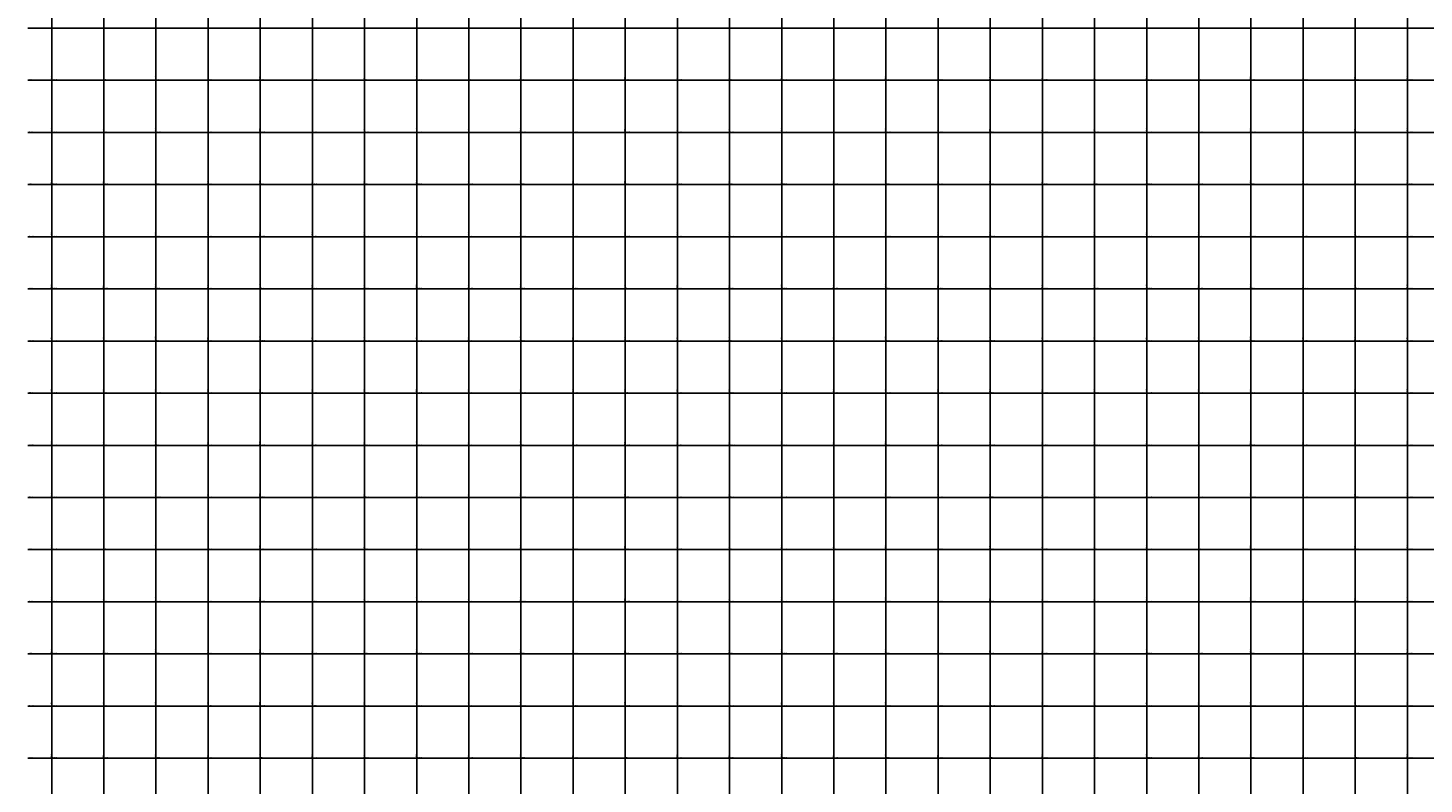
# Model space of a CAD drawing. Units: millimetres. Extents: x 229045 to 314040, y 8105558 to 8185122.
# Drawn here: x 291509 to 296864, y 8120101 to 8123001 of the extents above; entities that cross this region are included whole.
import ezdxf

# ---------------------------------------------------------------- set-up
doc = ezdxf.new("R2010")
doc.units = ezdxf.units.MM
doc.layers.add('cgrid', color=161, linetype='Continuous')
doc.layers.add('coordenada', color=161, linetype='Continuous')
doc.styles.get("Standard").update_dxf_attribs({"font": 'ARIAL.TTF'})

msp = doc.modelspace()

# ---------------------------------------------------------------- linework, layer by layer
at = {"layer": 'cgrid'}
for p, q in [((291600, 8112139.356), (291600, 8141558.947)), ((291800, 8112139.356), (291800, 8141558.947)), ((292000, 8112139.356), (292000, 8141558.947)), ((292200, 8112139.356), (292200, 8141558.947)), ((292400, 8112139.356), (292400, 8141558.947)), ((292600, 8112139.356), (292600, 8141558.947)), ((292800, 8112139.356), (292800, 8141558.947)), ((293000, 8112139.356), (293000, 8141558.947)), ((293200, 8112139.356), (293200, 8141558.947)), ((293400, 8112139.356), (293400, 8141558.947)), ((293600, 8112139.356), (293600, 8141558.947)), ((293800, 8112139.356), (293800, 8141558.947)), ((294000, 8112139.356), (294000, 8141558.947)), ((294200, 8112139.356), (294200, 8141558.947)), ((294400, 8112139.356), (294400, 8141558.947)), ((294600, 8112139.356), (294600, 8141558.947)), ((294800, 8112139.356), (294800, 8141558.947)), ((295000, 8112139.356), (295000, 8141558.947)), ((295200, 8112139.356), (295200, 8141558.947)), ((295400, 8112139.356), (295400, 8141558.947)), ((295600, 8112139.356), (295600, 8141558.947)), ((295800, 8112139.356), (295800, 8141558.947)), ((296000, 8112139.356), (296000, 8141558.947)), ((296200, 8112139.356), (296200, 8141558.947)), ((296400, 8112139.356), (296400, 8141558.947)), ((296600, 8112139.356), (296600, 8141558.947)), ((296800, 8112139.356), (296800, 8141558.947)), ((291508.773, 8123000), (307279.902, 8123000)), ((291508.773, 8122800), (307279.902, 8122800)), ((291508.773, 8122600), (307279.902, 8122600)), ((291508.773, 8122400), (307279.902, 8122400)), ((291508.773, 8122200), (307279.902, 8122200)), ((291508.773, 8122000), (307279.902, 8122000)), ((291508.773, 8121800), (307279.902, 8121800)), ((291508.773, 8121600), (307279.902, 8121600)), ((291508.773, 8121400), (307279.902, 8121400)), ((291508.773, 8121200), (307279.902, 8121200)), ((291508.773, 8121000), (307279.902, 8121000)), ((291508.773, 8120800), (307279.902, 8120800)), ((291508.773, 8120600), (307279.902, 8120600)), ((291508.773, 8120400), (307279.902, 8120400)), ((291508.773, 8120200), (307279.902, 8120200))]:
    msp.add_line(p, q, dxfattribs=at)

# ---------------------------------------------------------------- texts
at = {"layer": 'coordenada'}
for s, p in [('8122800-N', (291513.273, 8122802)), ('8122800-N', (291602, 8122802)), ('8122800-N', (291802, 8122802)), ('8122800-N', (292002, 8122802)), ('8122800-N', (292202, 8122802)), ('8122800-N', (292402, 8122802)), ('8122800-N', (292602, 8122802)), ('8122800-N', (292802, 8122802)), ('8122800-N', (293002, 8122802)), ('8122800-N', (293202, 8122802)), ('8122800-N', (293402, 8122802)), ('8122800-N', (293602, 8122802)), ('8122800-N', (293802, 8122802)), ('8122800-N', (294002, 8122802)), ('8122800-N', (294202, 8122802)), ('8122800-N', (294402, 8122802)), ('8122800-N', (294602, 8122802)), ('8122800-N', (294802, 8122802)), ('8122800-N', (295002, 8122802)), ('8122800-N', (295202, 8122802)), ('8122800-N', (295402, 8122802)), ('8122800-N', (295602, 8122802)), ('8122800-N', (295802, 8122802)), ('8122800-N', (296002, 8122802)), ('8122800-N', (296202, 8122802)), ('8122800-N', (296402, 8122802)), ('8122800-N', (296602, 8122802)), ('8122800-N', (296802, 8122802)), ('8122600-N', (291513.273, 8122602)), ('8122600-N', (291602, 8122602)), ('8122600-N', (291802, 8122602)), ('8122600-N', (292002, 8122602)), ('8122600-N', (292202, 8122602)), ('8122600-N', (292402, 8122602)), ('8122600-N', (292602, 8122602)), ('8122600-N', (292802, 8122602)), ('8122600-N', (293002, 8122602)), ('8122600-N', (293202, 8122602)), ('8122600-N', (293402, 8122602)), ('8122600-N', (293602, 8122602)), ('8122600-N', (293802, 8122602)), ('8122600-N', (294002, 8122602)), ('8122600-N', (294202, 8122602)), ('8122600-N', (294402, 8122602)), ('8122600-N', (294602, 8122602)), ('8122600-N', (294802, 8122602)), ('8122600-N', (295002, 8122602)), ('8122600-N', (295202, 8122602)), ('8122600-N', (295402, 8122602)), ('8122600-N', (295602, 8122602)), ('8122600-N', (295802, 8122602)), ('8122600-N', (296002, 8122602)), ('8122600-N', (296202, 8122602)), ('8122600-N', (296402, 8122602)), ('8122600-N', (296602, 8122602)), ('8122600-N', (296802, 8122602)), ('8122400-N', (291513.273, 8122402)), ('8122400-N', (291602, 8122402)), ('8122400-N', (291802, 8122402)), ('8122400-N', (292002, 8122402)), ('8122400-N', (292202, 8122402)), ('8122400-N', (292402, 8122402)), ('8122400-N', (292602, 8122402)), ('8122400-N', (292802, 8122402)), ('8122400-N', (293002, 8122402)), ('8122400-N', (293202, 8122402)), ('8122400-N', (293402, 8122402)), ('8122400-N', (293602, 8122402)), ('8122400-N', (293802, 8122402)), ('8122400-N', (294002, 8122402)), ('8122400-N', (294202, 8122402)), ('8122400-N', (294402, 8122402)), ('8122400-N', (294602, 8122402)), ('8122400-N', (294802, 8122402)), ('8122400-N', (295002, 8122402)), ('8122400-N', (295202, 8122402)), ('8122400-N', (295402, 8122402)), ('8122400-N', (295602, 8122402)), ('8122400-N', (295802, 8122402)), ('8122400-N', (296002, 8122402)), ('8122400-N', (296202, 8122402)), ('8122400-N', (296402, 8122402)), ('8122400-N', (296602, 8122402)), ('8122400-N', (296802, 8122402)), ('8122200-N', (291513.273, 8122202)), ('8122200-N', (291602, 8122202)), ('8122200-N', (291802, 8122202)), ('8122200-N', (292002, 8122202)), ('8122200-N', (292202, 8122202)), ('8122200-N', (292402, 8122202)), ('8122200-N', (292602, 8122202)), ('8122200-N', (292802, 8122202)), ('8122200-N', (293002, 8122202)), ('8122200-N', (293202, 8122202)), ('8122200-N', (293402, 8122202)), ('8122200-N', (293602, 8122202)), ('8122200-N', (293802, 8122202)), ('8122200-N', (294002, 8122202)), ('8122200-N', (294202, 8122202)), ('8122200-N', (294402, 8122202)), ('8122200-N', (294602, 8122202)), ('8122200-N', (294802, 8122202)), ('8122200-N', (295002, 8122202)), ('8122200-N', (295202, 8122202)), ('8122200-N', (295402, 8122202)), ('8122200-N', (295602, 8122202)), ('8122200-N', (295802, 8122202)), ('8122200-N', (296002, 8122202)), ('8122200-N', (296202, 8122202)), ('8122200-N', (296402, 8122202)), ('8122200-N', (296602, 8122202)), ('8122200-N', (296802, 8122202)), ('8122000-N', (291513.273, 8122002)), ('8122000-N', (291602, 8122002)), ('8122000-N', (291802, 8122002)), ('8122000-N', (292002, 8122002)), ('8122000-N', (292202, 8122002)), ('8122000-N', (292402, 8122002)), ('8122000-N', (292602, 8122002)), ('8122000-N', (292802, 8122002)), ('8122000-N', (293002, 8122002)), ('8122000-N', (293202, 8122002)), ('8122000-N', (293402, 8122002)), ('8122000-N', (293602, 8122002)), ('8122000-N', (293802, 8122002)), ('8122000-N', (294002, 8122002)), ('8122000-N', (294202, 8122002)), ('8122000-N', (294402, 8122002)), ('8122000-N', (294602, 8122002)), ('8122000-N', (294802, 8122002)), ('8122000-N', (295002, 8122002)), ('8122000-N', (295202, 8122002)), ('8122000-N', (295402, 8122002)), ('8122000-N', (295602, 8122002)), ('8122000-N', (295802, 8122002)), ('8122000-N', (296002, 8122002)), ('8122000-N', (296202, 8122002)), ('8122000-N', (296402, 8122002)), ('8122000-N', (296602, 8122002)), ('8122000-N', (296802, 8122002)), ('8121800-N', (291513.273, 8121802)), ('8121800-N', (291602, 8121802)), ('8121800-N', (291802, 8121802)), ('8121800-N', (292002, 8121802)), ('8121800-N', (292202, 8121802)), ('8121800-N', (292402, 8121802)), ('8121800-N', (292602, 8121802)), ('8121800-N', (292802, 8121802)), ('8121800-N', (293002, 8121802)), ('8121800-N', (293202, 8121802)), ('8121800-N', (293402, 8121802)), ('8121800-N', (293602, 8121802)), ('8121800-N', (293802, 8121802)), ('8121800-N', (294002, 8121802)), ('8121800-N', (294202, 8121802)), ('8121800-N', (294402, 8121802)), ('8121800-N', (294602, 8121802)), ('8121800-N', (294802, 8121802)), ('8121800-N', (295002, 8121802)), ('8121800-N', (295202, 8121802)), ('8121800-N', (295402, 8121802)), ('8121800-N', (295602, 8121802)), ('8121800-N', (295802, 8121802)), ('8121800-N', (296002, 8121802)), ('8121800-N', (296202, 8121802)), ('8121800-N', (296402, 8121802)), ('8121800-N', (296602, 8121802)), ('8121800-N', (296802, 8121802)), ('8121600-N', (291513.273, 8121602)), ('8121600-N', (291602, 8121602)), ('8121600-N', (291802, 8121602)), ('8121600-N', (292002, 8121602)), ('8121600-N', (292202, 8121602)), ('8121600-N', (292402, 8121602)), ('8121600-N', (292602, 8121602)), ('8121600-N', (292802, 8121602)), ('8121600-N', (293002, 8121602)), ('8121600-N', (293202, 8121602)), ('8121600-N', (293402, 8121602)), ('8121600-N', (293602, 8121602)), ('8121600-N', (293802, 8121602)), ('8121600-N', (294002, 8121602)), ('8121600-N', (294202, 8121602)), ('8121600-N', (294402, 8121602)), ('8121600-N', (294602, 8121602)), ('8121600-N', (294802, 8121602)), ('8121600-N', (295002, 8121602)), ('8121600-N', (295202, 8121602)), ('8121600-N', (295402, 8121602)), ('8121600-N', (295602, 8121602)), ('8121600-N', (295802, 8121602)), ('8121600-N', (296002, 8121602)), ('8121600-N', (296202, 8121602)), ('8121600-N', (296402, 8121602)), ('8121600-N', (296602, 8121602)), ('8121600-N', (296802, 8121602)), ('8121400-N', (291513.273, 8121402)), ('8121400-N', (291602, 8121402)), ('8121400-N', (291802, 8121402)), ('8121400-N', (292002, 8121402)), ('8121400-N', (292202, 8121402)), ('8121400-N', (292402, 8121402)), ('8121400-N', (292602, 8121402)), ('8121400-N', (292802, 8121402)), ('8121400-N', (293002, 8121402)), ('8121400-N', (293202, 8121402)), ('8121400-N', (293402, 8121402)), ('8121400-N', (293602, 8121402)), ('8121400-N', (293802, 8121402)), ('8121400-N', (294002, 8121402)), ('8121400-N', (294202, 8121402)), ('8121400-N', (294402, 8121402)), ('8121400-N', (294602, 8121402)), ('8121400-N', (294802, 8121402)), ('8121400-N', (295002, 8121402)), ('8121400-N', (295202, 8121402)), ('8121400-N', (295402, 8121402)), ('8121400-N', (295602, 8121402)), ('8121400-N', (295802, 8121402)), ('8121400-N', (296002, 8121402)), ('8121400-N', (296202, 8121402)), ('8121400-N', (296402, 8121402)), ('8121400-N', (296602, 8121402)), ('8121400-N', (296802, 8121402)), ('8121200-N', (291513.273, 8121202)), ('8121200-N', (291602, 8121202)), ('8121200-N', (291802, 8121202)), ('8121200-N', (292002, 8121202)), ('8121200-N', (292202, 8121202)), ('8121200-N', (292402, 8121202)), ('8121200-N', (292602, 8121202)), ('8121200-N', (292802, 8121202)), ('8121200-N', (293002, 8121202)), ('8121200-N', (293202, 8121202)), ('8121200-N', (293402, 8121202)), ('8121200-N', (293602, 8121202)), ('8121200-N', (293802, 8121202)), ('8121200-N', (294002, 8121202)), ('8121200-N', (294202, 8121202)), ('8121200-N', (294402, 8121202)), ('8121200-N', (294602, 8121202)), ('8121200-N', (294802, 8121202)), ('8121200-N', (295002, 8121202)), ('8121200-N', (295202, 8121202)), ('8121200-N', (295402, 8121202)), ('8121200-N', (295602, 8121202)), ('8121200-N', (295802, 8121202)), ('8121200-N', (296002, 8121202)), ('8121200-N', (296202, 8121202)), ('8121200-N', (296402, 8121202)), ('8121200-N', (296602, 8121202)), ('8121200-N', (296802, 8121202)), ('8121000-N', (291513.273, 8121002)), ('8121000-N', (291602, 8121002)), ('8121000-N', (291802, 8121002)), ('8121000-N', (292002, 8121002)), ('8121000-N', (292202, 8121002)), ('8121000-N', (292402, 8121002)), ('8121000-N', (292602, 8121002)), ('8121000-N', (292802, 8121002)), ('8121000-N', (293002, 8121002)), ('8121000-N', (293202, 8121002)), ('8121000-N', (293402, 8121002)), ('8121000-N', (293602, 8121002)), ('8121000-N', (293802, 8121002)), ('8121000-N', (294002, 8121002)), ('8121000-N', (294202, 8121002)), ('8121000-N', (294402, 8121002)), ('8121000-N', (294602, 8121002)), ('8121000-N', (294802, 8121002)), ('8121000-N', (295002, 8121002)), ('8121000-N', (295202, 8121002)), ('8121000-N', (295402, 8121002)), ('8121000-N', (295602, 8121002)), ('8121000-N', (295802, 8121002)), ('8121000-N', (296002, 8121002)), ('8121000-N', (296202, 8121002)), ('8121000-N', (296402, 8121002)), ('8121000-N', (296602, 8121002)), ('8121000-N', (296802, 8121002)), ('8120800-N', (291513.273, 8120802)), ('8120800-N', (291602, 8120802)), ('8120800-N', (291802, 8120802)), ('8120800-N', (292002, 8120802)), ('8120800-N', (292202, 8120802)), ('8120800-N', (292402, 8120802)), ('8120800-N', (292602, 8120802)), ('8120800-N', (292802, 8120802)), ('8120800-N', (293002, 8120802)), ('8120800-N', (293202, 8120802)), ('8120800-N', (293402, 8120802)), ('8120800-N', (293602, 8120802)), ('8120800-N', (293802, 8120802)), ('8120800-N', (294002, 8120802)), ('8120800-N', (294202, 8120802)), ('8120800-N', (294402, 8120802)), ('8120800-N', (294602, 8120802)), ('8120800-N', (294802, 8120802)), ('8120800-N', (295002, 8120802)), ('8120800-N', (295202, 8120802)), ('8120800-N', (295402, 8120802)), ('8120800-N', (295602, 8120802)), ('8120800-N', (295802, 8120802)), ('8120800-N', (296002, 8120802)), ('8120800-N', (296202, 8120802)), ('8120800-N', (296402, 8120802)), ('8120800-N', (296602, 8120802)), ('8120800-N', (296802, 8120802)), ('8120600-N', (291513.273, 8120602)), ('8120600-N', (291602, 8120602)), ('8120600-N', (291802, 8120602)), ('8120600-N', (292002, 8120602)), ('8120600-N', (292202, 8120602)), ('8120600-N', (292402, 8120602)), ('8120600-N', (292602, 8120602)), ('8120600-N', (292802, 8120602)), ('8120600-N', (293002, 8120602)), ('8120600-N', (293202, 8120602)), ('8120600-N', (293402, 8120602)), ('8120600-N', (293602, 8120602)), ('8120600-N', (293802, 8120602)), ('8120600-N', (294002, 8120602)), ('8120600-N', (294202, 8120602)), ('8120600-N', (294402, 8120602)), ('8120600-N', (294602, 8120602)), ('8120600-N', (294802, 8120602)), ('8120600-N', (295002, 8120602)), ('8120600-N', (295202, 8120602)), ('8120600-N', (295402, 8120602)), ('8120600-N', (295602, 8120602)), ('8120600-N', (295802, 8120602)), ('8120600-N', (296002, 8120602)), ('8120600-N', (296202, 8120602)), ('8120600-N', (296402, 8120602)), ('8120600-N', (296602, 8120602)), ('8120600-N', (296802, 8120602)), ('8120400-N', (291513.273, 8120402)), ('8120400-N', (291602, 8120402)), ('8120400-N', (291802, 8120402)), ('8120400-N', (292002, 8120402)), ('8120400-N', (292202, 8120402)), ('8120400-N', (292402, 8120402)), ('8120400-N', (292602, 8120402)), ('8120400-N', (292802, 8120402)), ('8120400-N', (293002, 8120402)), ('8120400-N', (293202, 8120402)), ('8120400-N', (293402, 8120402)), ('8120400-N', (293602, 8120402)), ('8120400-N', (293802, 8120402)), ('8120400-N', (294002, 8120402)), ('8120400-N', (294202, 8120402)), ('8120400-N', (294402, 8120402)), ('8120400-N', (294602, 8120402)), ('8120400-N', (294802, 8120402)), ('8120400-N', (295002, 8120402)), ('8120400-N', (295202, 8120402)), ('8120400-N', (295402, 8120402)), ('8120400-N', (295602, 8120402)), ('8120400-N', (295802, 8120402)), ('8120400-N', (296002, 8120402)), ('8120400-N', (296202, 8120402)), ('8120400-N', (296402, 8120402)), ('8120400-N', (296602, 8120402)), ('8120400-N', (296802, 8120402)), ('8120200-N', (291513.273, 8120202)), ('8120200-N', (291602, 8120202)), ('8120200-N', (291802, 8120202)), ('8120200-N', (292002, 8120202)), ('8120200-N', (292202, 8120202)), ('8120200-N', (292402, 8120202)), ('8120200-N', (292602, 8120202)), ('8120200-N', (292802, 8120202)), ('8120200-N', (293002, 8120202)), ('8120200-N', (293202, 8120202)), ('8120200-N', (293402, 8120202)), ('8120200-N', (293602, 8120202)), ('8120200-N', (293802, 8120202)), ('8120200-N', (294002, 8120202)), ('8120200-N', (294202, 8120202)), ('8120200-N', (294402, 8120202)), ('8120200-N', (294602, 8120202)), ('8120200-N', (294802, 8120202)), ('8120200-N', (295002, 8120202)), ('8120200-N', (295202, 8120202)), ('8120200-N', (295402, 8120202)), ('8120200-N', (295602, 8120202)), ('8120200-N', (295802, 8120202)), ('8120200-N', (296002, 8120202)), ('8120200-N', (296202, 8120202)), ('8120200-N', (296402, 8120202)), ('8120200-N', (296602, 8120202)), ('8120200-N', (296802, 8120202))]:
    msp.add_text(s, height=2.5, dxfattribs=at).set_placement(p)
for s, p in [('291600-E', (291598, 8122802)), ('291800-E', (291798, 8122802)), ('292000-E', (291998, 8122802)), ('292200-E', (292198, 8122802)), ('292400-E', (292398, 8122802)), ('292600-E', (292598, 8122802)), ('292800-E', (292798, 8122802)), ('293000-E', (292998, 8122802)), ('293200-E', (293198, 8122802)), ('293400-E', (293398, 8122802)), ('293600-E', (293598, 8122802)), ('293800-E', (293798, 8122802)), ('294000-E', (293998, 8122802)), ('294200-E', (294198, 8122802)), ('294400-E', (294398, 8122802)), ('294600-E', (294598, 8122802)), ('294800-E', (294798, 8122802)), ('295000-E', (294998, 8122802)), ('295200-E', (295198, 8122802)), ('295400-E', (295398, 8122802)), ('295600-E', (295598, 8122802)), ('295800-E', (295798, 8122802)), ('296000-E', (295998, 8122802)), ('296200-E', (296198, 8122802)), ('296400-E', (296398, 8122802)), ('296600-E', (296598, 8122802)), ('296800-E', (296798, 8122802)), ('291600-E', (291598, 8122602)), ('291800-E', (291798, 8122602)), ('292000-E', (291998, 8122602)), ('292200-E', (292198, 8122602)), ('292400-E', (292398, 8122602)), ('292600-E', (292598, 8122602)), ('292800-E', (292798, 8122602)), ('293000-E', (292998, 8122602)), ('293200-E', (293198, 8122602)), ('293400-E', (293398, 8122602)), ('293600-E', (293598, 8122602)), ('293800-E', (293798, 8122602)), ('294000-E', (293998, 8122602)), ('294200-E', (294198, 8122602)), ('294400-E', (294398, 8122602)), ('294600-E', (294598, 8122602)), ('294800-E', (294798, 8122602)), ('295000-E', (294998, 8122602)), ('295200-E', (295198, 8122602)), ('295400-E', (295398, 8122602)), ('295600-E', (295598, 8122602)), ('295800-E', (295798, 8122602)), ('296000-E', (295998, 8122602)), ('296200-E', (296198, 8122602)), ('296400-E', (296398, 8122602)), ('296600-E', (296598, 8122602)), ('296800-E', (296798, 8122602)), ('291600-E', (291598, 8122402)), ('291800-E', (291798, 8122402)), ('292000-E', (291998, 8122402)), ('292200-E', (292198, 8122402)), ('292400-E', (292398, 8122402)), ('292600-E', (292598, 8122402)), ('292800-E', (292798, 8122402)), ('293000-E', (292998, 8122402)), ('293200-E', (293198, 8122402)), ('293400-E', (293398, 8122402)), ('293600-E', (293598, 8122402)), ('293800-E', (293798, 8122402)), ('294000-E', (293998, 8122402)), ('294200-E', (294198, 8122402)), ('294400-E', (294398, 8122402)), ('294600-E', (294598, 8122402)), ('294800-E', (294798, 8122402)), ('295000-E', (294998, 8122402)), ('295200-E', (295198, 8122402)), ('295400-E', (295398, 8122402)), ('295600-E', (295598, 8122402)), ('295800-E', (295798, 8122402)), ('296000-E', (295998, 8122402)), ('296200-E', (296198, 8122402)), ('296400-E', (296398, 8122402)), ('296600-E', (296598, 8122402)), ('296800-E', (296798, 8122402)), ('291600-E', (291598, 8122202)), ('291800-E', (291798, 8122202)), ('292000-E', (291998, 8122202)), ('292200-E', (292198, 8122202)), ('292400-E', (292398, 8122202)), ('292600-E', (292598, 8122202)), ('292800-E', (292798, 8122202)), ('293000-E', (292998, 8122202)), ('293200-E', (293198, 8122202)), ('293400-E', (293398, 8122202)), ('293600-E', (293598, 8122202)), ('293800-E', (293798, 8122202)), ('294000-E', (293998, 8122202)), ('294200-E', (294198, 8122202)), ('294400-E', (294398, 8122202)), ('294600-E', (294598, 8122202)), ('294800-E', (294798, 8122202)), ('295000-E', (294998, 8122202)), ('295200-E', (295198, 8122202)), ('295400-E', (295398, 8122202)), ('295600-E', (295598, 8122202)), ('295800-E', (295798, 8122202)), ('296000-E', (295998, 8122202)), ('296200-E', (296198, 8122202)), ('296400-E', (296398, 8122202)), ('296600-E', (296598, 8122202)), ('296800-E', (296798, 8122202)), ('291600-E', (291598, 8122002)), ('291800-E', (291798, 8122002)), ('292000-E', (291998, 8122002)), ('292200-E', (292198, 8122002)), ('292400-E', (292398, 8122002)), ('292600-E', (292598, 8122002)), ('292800-E', (292798, 8122002)), ('293000-E', (292998, 8122002)), ('293200-E', (293198, 8122002)), ('293400-E', (293398, 8122002)), ('293600-E', (293598, 8122002)), ('293800-E', (293798, 8122002)), ('294000-E', (293998, 8122002)), ('294200-E', (294198, 8122002)), ('294400-E', (294398, 8122002)), ('294600-E', (294598, 8122002)), ('294800-E', (294798, 8122002)), ('295000-E', (294998, 8122002)), ('295200-E', (295198, 8122002)), ('295400-E', (295398, 8122002)), ('295600-E', (295598, 8122002)), ('295800-E', (295798, 8122002)), ('296000-E', (295998, 8122002)), ('296200-E', (296198, 8122002)), ('296400-E', (296398, 8122002)), ('296600-E', (296598, 8122002)), ('296800-E', (296798, 8122002)), ('291600-E', (291598, 8121802)), ('291800-E', (291798, 8121802)), ('292000-E', (291998, 8121802)), ('292200-E', (292198, 8121802)), ('292400-E', (292398, 8121802)), ('292600-E', (292598, 8121802)), ('292800-E', (292798, 8121802)), ('293000-E', (292998, 8121802)), ('293200-E', (293198, 8121802)), ('293400-E', (293398, 8121802)), ('293600-E', (293598, 8121802)), ('293800-E', (293798, 8121802)), ('294000-E', (293998, 8121802)), ('294200-E', (294198, 8121802)), ('294400-E', (294398, 8121802)), ('294600-E', (294598, 8121802)), ('294800-E', (294798, 8121802)), ('295000-E', (294998, 8121802)), ('295200-E', (295198, 8121802)), ('295400-E', (295398, 8121802)), ('295600-E', (295598, 8121802)), ('295800-E', (295798, 8121802)), ('296000-E', (295998, 8121802)), ('296200-E', (296198, 8121802)), ('296400-E', (296398, 8121802)), ('296600-E', (296598, 8121802)), ('296800-E', (296798, 8121802)), ('291600-E', (291598, 8121602)), ('291800-E', (291798, 8121602)), ('292000-E', (291998, 8121602)), ('292200-E', (292198, 8121602)), ('292400-E', (292398, 8121602)), ('292600-E', (292598, 8121602)), ('292800-E', (292798, 8121602)), ('293000-E', (292998, 8121602)), ('293200-E', (293198, 8121602)), ('293400-E', (293398, 8121602)), ('293600-E', (293598, 8121602)), ('293800-E', (293798, 8121602)), ('294000-E', (293998, 8121602)), ('294200-E', (294198, 8121602)), ('294400-E', (294398, 8121602)), ('294600-E', (294598, 8121602)), ('294800-E', (294798, 8121602)), ('295000-E', (294998, 8121602)), ('295200-E', (295198, 8121602)), ('295400-E', (295398, 8121602)), ('295600-E', (295598, 8121602)), ('295800-E', (295798, 8121602)), ('296000-E', (295998, 8121602)), ('296200-E', (296198, 8121602)), ('296400-E', (296398, 8121602)), ('296600-E', (296598, 8121602)), ('296800-E', (296798, 8121602)), ('291600-E', (291598, 8121402)), ('291800-E', (291798, 8121402)), ('292000-E', (291998, 8121402)), ('292200-E', (292198, 8121402)), ('292400-E', (292398, 8121402)), ('292600-E', (292598, 8121402)), ('292800-E', (292798, 8121402)), ('293000-E', (292998, 8121402)), ('293200-E', (293198, 8121402)), ('293400-E', (293398, 8121402)), ('293600-E', (293598, 8121402)), ('293800-E', (293798, 8121402)), ('294000-E', (293998, 8121402)), ('294200-E', (294198, 8121402)), ('294400-E', (294398, 8121402)), ('294600-E', (294598, 8121402)), ('294800-E', (294798, 8121402)), ('295000-E', (294998, 8121402)), ('295200-E', (295198, 8121402)), ('295400-E', (295398, 8121402)), ('295600-E', (295598, 8121402)), ('295800-E', (295798, 8121402)), ('296000-E', (295998, 8121402)), ('296200-E', (296198, 8121402)), ('296400-E', (296398, 8121402)), ('296600-E', (296598, 8121402)), ('296800-E', (296798, 8121402)), ('291600-E', (291598, 8121202)), ('291800-E', (291798, 8121202)), ('292000-E', (291998, 8121202)), ('292200-E', (292198, 8121202)), ('292400-E', (292398, 8121202)), ('292600-E', (292598, 8121202)), ('292800-E', (292798, 8121202)), ('293000-E', (292998, 8121202)), ('293200-E', (293198, 8121202)), ('293400-E', (293398, 8121202)), ('293600-E', (293598, 8121202)), ('293800-E', (293798, 8121202)), ('294000-E', (293998, 8121202)), ('294200-E', (294198, 8121202)), ('294400-E', (294398, 8121202)), ('294600-E', (294598, 8121202)), ('294800-E', (294798, 8121202)), ('295000-E', (294998, 8121202)), ('295200-E', (295198, 8121202)), ('295400-E', (295398, 8121202)), ('295600-E', (295598, 8121202)), ('295800-E', (295798, 8121202)), ('296000-E', (295998, 8121202)), ('296200-E', (296198, 8121202)), ('296400-E', (296398, 8121202)), ('296600-E', (296598, 8121202)), ('296800-E', (296798, 8121202)), ('291600-E', (291598, 8121002)), ('291800-E', (291798, 8121002)), ('292000-E', (291998, 8121002)), ('292200-E', (292198, 8121002)), ('292400-E', (292398, 8121002)), ('292600-E', (292598, 8121002)), ('292800-E', (292798, 8121002)), ('293000-E', (292998, 8121002)), ('293200-E', (293198, 8121002)), ('293400-E', (293398, 8121002)), ('293600-E', (293598, 8121002)), ('293800-E', (293798, 8121002)), ('294000-E', (293998, 8121002)), ('294200-E', (294198, 8121002)), ('294400-E', (294398, 8121002)), ('294600-E', (294598, 8121002)), ('294800-E', (294798, 8121002)), ('295000-E', (294998, 8121002)), ('295200-E', (295198, 8121002)), ('295400-E', (295398, 8121002)), ('295600-E', (295598, 8121002)), ('295800-E', (295798, 8121002)), ('296000-E', (295998, 8121002)), ('296200-E', (296198, 8121002)), ('296400-E', (296398, 8121002)), ('296600-E', (296598, 8121002)), ('296800-E', (296798, 8121002)), ('291600-E', (291598, 8120802)), ('291800-E', (291798, 8120802)), ('292000-E', (291998, 8120802)), ('292200-E', (292198, 8120802)), ('292400-E', (292398, 8120802)), ('292600-E', (292598, 8120802)), ('292800-E', (292798, 8120802)), ('293000-E', (292998, 8120802)), ('293200-E', (293198, 8120802)), ('293400-E', (293398, 8120802)), ('293600-E', (293598, 8120802)), ('293800-E', (293798, 8120802)), ('294000-E', (293998, 8120802)), ('294200-E', (294198, 8120802)), ('294400-E', (294398, 8120802)), ('294600-E', (294598, 8120802)), ('294800-E', (294798, 8120802)), ('295000-E', (294998, 8120802)), ('295200-E', (295198, 8120802)), ('295400-E', (295398, 8120802)), ('295600-E', (295598, 8120802)), ('295800-E', (295798, 8120802)), ('296000-E', (295998, 8120802)), ('296200-E', (296198, 8120802)), ('296400-E', (296398, 8120802)), ('296600-E', (296598, 8120802)), ('296800-E', (296798, 8120802)), ('291600-E', (291598, 8120602)), ('291800-E', (291798, 8120602)), ('292000-E', (291998, 8120602)), ('292200-E', (292198, 8120602)), ('292400-E', (292398, 8120602)), ('292600-E', (292598, 8120602)), ('292800-E', (292798, 8120602)), ('293000-E', (292998, 8120602)), ('293200-E', (293198, 8120602)), ('293400-E', (293398, 8120602)), ('293600-E', (293598, 8120602)), ('293800-E', (293798, 8120602)), ('294000-E', (293998, 8120602)), ('294200-E', (294198, 8120602)), ('294400-E', (294398, 8120602)), ('294600-E', (294598, 8120602)), ('294800-E', (294798, 8120602)), ('295000-E', (294998, 8120602)), ('295200-E', (295198, 8120602)), ('295400-E', (295398, 8120602)), ('295600-E', (295598, 8120602)), ('295800-E', (295798, 8120602)), ('296000-E', (295998, 8120602)), ('296200-E', (296198, 8120602)), ('296400-E', (296398, 8120602)), ('296600-E', (296598, 8120602)), ('296800-E', (296798, 8120602)), ('291600-E', (291598, 8120402)), ('291800-E', (291798, 8120402)), ('292000-E', (291998, 8120402)), ('292200-E', (292198, 8120402)), ('292400-E', (292398, 8120402)), ('292600-E', (292598, 8120402)), ('292800-E', (292798, 8120402)), ('293000-E', (292998, 8120402)), ('293200-E', (293198, 8120402)), ('293400-E', (293398, 8120402)), ('293600-E', (293598, 8120402)), ('293800-E', (293798, 8120402)), ('294000-E', (293998, 8120402)), ('294200-E', (294198, 8120402)), ('294400-E', (294398, 8120402)), ('294600-E', (294598, 8120402)), ('294800-E', (294798, 8120402)), ('295000-E', (294998, 8120402)), ('295200-E', (295198, 8120402)), ('295400-E', (295398, 8120402)), ('295600-E', (295598, 8120402)), ('295800-E', (295798, 8120402)), ('296000-E', (295998, 8120402)), ('296200-E', (296198, 8120402)), ('296400-E', (296398, 8120402)), ('296600-E', (296598, 8120402)), ('296800-E', (296798, 8120402)), ('291600-E', (291598, 8120202)), ('291800-E', (291798, 8120202)), ('292000-E', (291998, 8120202)), ('292200-E', (292198, 8120202)), ('292400-E', (292398, 8120202)), ('292600-E', (292598, 8120202)), ('292800-E', (292798, 8120202)), ('293000-E', (292998, 8120202)), ('293200-E', (293198, 8120202)), ('293400-E', (293398, 8120202)), ('293600-E', (293598, 8120202)), ('293800-E', (293798, 8120202)), ('294000-E', (293998, 8120202)), ('294200-E', (294198, 8120202)), ('294400-E', (294398, 8120202)), ('294600-E', (294598, 8120202)), ('294800-E', (294798, 8120202)), ('295000-E', (294998, 8120202)), ('295200-E', (295198, 8120202)), ('295400-E', (295398, 8120202)), ('295600-E', (295598, 8120202)), ('295800-E', (295798, 8120202)), ('296000-E', (295998, 8120202)), ('296200-E', (296198, 8120202)), ('296400-E', (296398, 8120202)), ('296600-E', (296598, 8120202)), ('296800-E', (296798, 8120202))]:
    msp.add_text(s, height=2.5, rotation=90, dxfattribs=at).set_placement(p)

doc.saveas('drawing.dxf')
